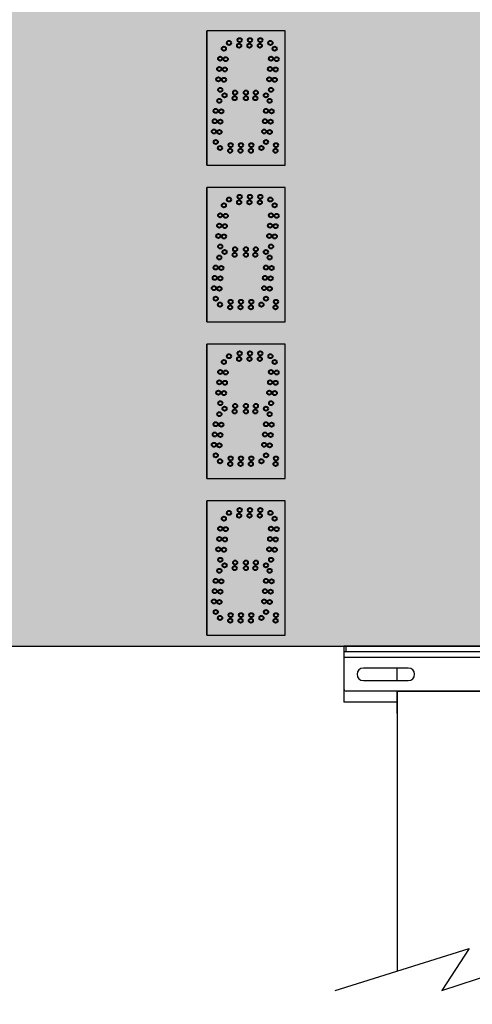
# Model space of a CAD drawing. Units: inches. Extents: x 0 to 2274, y 0 to 663.
# Drawn here: x 1469 to 1489, y 171 to 215 of the extents above; entities that cross this region are included whole.
import ezdxf
from ezdxf import colors
from ezdxf.entities.mleader import LeaderData, LeaderLine
from ezdxf.math import Vec2, Vec3

# ---------------------------------------------------------------- set-up
doc = ezdxf.new("R2010")
doc.units = ezdxf.units.IN
doc.header["$LTSCALE"] = 26.074074
doc.header["$MEASUREMENT"] = 0
doc.layers.get('0').update_dxf_attribs({"linetype": 'CONTINUOUS'})
for name, color, linetype in [('01___PRT_ALL_DTM_PLN', 7, 'CONTINUOUS'), ('02___PRT_ALL_AXES', 7, 'CONTINUOUS'), ('DIMS', 1, 'CONTINUOUS')]:
    doc.layers.add(name, color=color, linetype=linetype)
doc.styles.get("Standard").update_dxf_attribs({"font": 'arial.ttf', "width": 0.8})

msp = doc.modelspace()

# ---------------------------------------------------------------- hatches: boundary and pattern name
at = {"true_color": 0x000000}
h = msp.add_hatch(color=18, dxfattribs=at)
h.dxf.hatch_style = 1
h.paths.add_polyline_path([(1512.39132, 243.32615), (1464.39294, 243.32615), (1464.39294, 187.32429), (1512.39132, 187.32429)])
at = {"true_color": 0x262626}
h = msp.add_hatch(color=250, dxfattribs=at)
h.dxf.hatch_style = 1
h.paths.add_polyline_path([(1480.89213, 214.82056), (1477.39316, 214.82056), (1477.39316, 208.82149), (1480.89213, 208.82149)])
h = msp.add_hatch(color=250, dxfattribs=at)
h.dxf.hatch_style = 1
h.paths.add_polyline_path([(1480.89213, 207.82149), (1477.39316, 207.82149), (1477.39316, 201.82242), (1480.89213, 201.82242)])
h = msp.add_hatch(color=250, dxfattribs=at)
h.dxf.hatch_style = 1
h.paths.add_polyline_path([(1480.89213, 200.82242), (1477.39316, 200.82242), (1477.39316, 194.82336), (1480.89213, 194.82336)])
h = msp.add_hatch(color=250, dxfattribs=at)
h.dxf.hatch_style = 1
h.paths.add_polyline_path([(1480.89213, 193.82336), (1477.39316, 193.82336), (1477.39316, 187.82429), (1480.89213, 187.82429)])

# ---------------------------------------------------------------- linework, layer by layer
at = {"color": 7, "linetype": 'Continuous'}
for p, q in [((1480.89213, 214.82056), (1477.39213, 214.82056)), ((1480.89111, 214.82056), (1477.39213, 214.82056)), ((1480.89111, 214.82056), (1477.39213, 214.82056)), ((1480.89213, 214.82056), (1477.39213, 214.82056)), ((1480.89111, 214.82056), (1477.39213, 214.82056)), ((1480.89213, 214.82056), (1477.39316, 214.82056)), ((1477.39316, 208.82149), (1477.39316, 214.82056)), ((1480.89111, 208.82149), (1480.89111, 214.82056)), ((1480.89213, 208.82149), (1480.89213, 214.82056)), ((1477.39213, 208.82149), (1480.89111, 208.82149)), ((1477.39316, 208.82149), (1480.89213, 208.82149)), ((1480.89111, 207.82149), (1477.39213, 207.82149)), ((1480.89111, 207.82149), (1477.39213, 207.82149)), ((1480.89111, 207.82149), (1477.39213, 207.82149)), ((1480.89213, 207.82149), (1477.39213, 207.82149)), ((1480.89111, 207.82149), (1477.39213, 207.82149)), ((1480.89213, 207.82149), (1477.39316, 207.82149)), ((1477.39316, 201.82242), (1477.39316, 207.82149)), ((1480.89111, 201.82242), (1480.89111, 207.82149)), ((1480.89213, 201.82242), (1480.89213, 207.82149)), ((1477.39213, 201.82242), (1480.89111, 201.82242)), ((1477.39316, 201.82242), (1480.89213, 201.82242)), ((1480.89111, 200.82242), (1477.39213, 200.82242)), ((1480.89111, 200.82242), (1477.39213, 200.82242)), ((1480.89111, 200.82242), (1477.39213, 200.82242)), ((1480.89213, 200.82242), (1477.39213, 200.82242)), ((1480.89111, 200.82242), (1477.39213, 200.82242)), ((1480.89111, 200.82242), (1477.39213, 200.82242)), ((1480.89213, 200.82242), (1477.39213, 200.82242)), ((1477.39213, 200.82242), (1477.39213, 194.82336)), ((1480.89213, 200.82242), (1477.39316, 200.82242)), ((1477.39316, 194.82336), (1477.39316, 200.82242)), ((1480.89213, 194.82336), (1480.89213, 200.82242)), ((1480.89213, 194.82336), (1480.89213, 200.82242)), ((1477.39316, 194.82336), (1480.89213, 194.82336)), ((1480.89111, 193.82336), (1477.39213, 193.82336)), ((1480.89111, 193.82336), (1477.39213, 193.82336)), ((1480.89111, 193.82336), (1477.39213, 193.82336)), ((1480.89213, 193.82336), (1477.39213, 193.82336)), ((1480.89111, 193.82336), (1477.39213, 193.82336)), ((1480.89111, 193.82336), (1477.39213, 193.82336)), ((1480.89111, 193.82336), (1477.39213, 193.82336)), ((1480.89213, 193.82336), (1477.39213, 193.82336)), ((1480.89111, 193.82336), (1477.39213, 193.82336)), ((1480.89111, 193.82336), (1477.39213, 193.82336)), ((1480.89111, 193.82336), (1477.39213, 193.82336)), ((1480.89213, 193.82336), (1477.39213, 193.82336)), ((1480.89213, 193.82336), (1477.39213, 193.82336)), ((1480.89111, 193.82336), (1477.39213, 193.82336)), ((1480.89111, 193.82336), (1477.39213, 193.82336)), ((1480.89213, 193.82336), (1477.39213, 193.82336)), ((1480.89111, 193.82336), (1477.39213, 193.82336)), ((1480.89111, 193.82336), (1477.39213, 193.82336)), ((1480.89111, 193.82336), (1477.39213, 193.82336)), ((1480.89213, 193.82336), (1477.39213, 193.82336)), ((1480.89111, 193.82336), (1477.39213, 193.82336)), ((1480.89111, 193.82336), (1477.39213, 193.82336)), ((1480.89111, 193.82336), (1477.39213, 193.82336)), ((1480.89213, 193.82336), (1477.39213, 193.82336)), ((1477.39213, 193.82336), (1477.39213, 187.82429)), ((1480.89213, 193.82336), (1477.39316, 193.82336)), ((1477.39316, 187.82429), (1477.39316, 193.82336)), ((1480.89213, 187.82429), (1480.89213, 193.82336)), ((1480.89213, 187.82429), (1480.89213, 193.82336)), ((1477.39316, 187.82429), (1480.89213, 187.82429)), ((1464.39294, 187.32429), (1512.39132, 187.32429)), ((1464.39294, 187.32429), (1512.39132, 187.32429)), ((1483.51594, 187.32429), (1483.51594, 185.42382)), ((1493.26832, 187.32429), (1483.51594, 187.32429)), ((1493.26832, 187.07423), (1483.51594, 187.07423)), ((1483.61597, 187.07423), (1483.61597, 187.32429)), ((1493.26832, 186.82416), (1483.51594, 186.82416)), ((1486.39164, 186.3553), (1484.39116, 186.3553)), ((1485.89213, 185.79266), (1485.89213, 186.3553)), ((1484.39116, 185.79266), (1486.39164, 185.79266)), ((1483.51594, 185.42382), (1483.51594, 184.82368)), ((1493.1683, 185.3238), (1483.61597, 185.3238)), ((1485.89213, 185.3238), (1485.89213, 172.81042)), ((1485.89213, 184.32355), (1485.89213, 185.3238)), ((1485.89213, 184.82368), (1483.51594, 184.82368))]:
    msp.add_line(p, q, dxfattribs=at)
at = {"color": 7}
for p, q in [((1477.39213, 214.82056), (1477.39213, 208.82149)), ((1477.39213, 194.82336), (1480.89213, 194.82336)), ((1477.39213, 187.82429), (1480.89213, 187.82429))]:
    msp.add_line(p, q, dxfattribs=at)
at = {"color": 250, "true_color": 0x323232}
msp.add_line((1477.39213, 207.82149), (1477.39213, 201.82242), dxfattribs=at)
at = {"color": 18, "linetype": 'Continuous', "true_color": 0x010101}
msp.add_line((1464.39051, 187.32615), (1512.39051, 187.32615), dxfattribs=at)
msp.add_line((1485.89213, 185.3238), (1490.89213, 185.3238))
at = {"color": 7, "linetype": 'Continuous'}
for centre, radius, start, end in [((1484.39116, 186.07398), 0.28132, 90, 270), ((1486.39164, 186.07398), 0.28132, 270, 90), ((1483.61597, 185.42382), 0.10002, 180, 270)]:
    msp.add_arc(centre, radius, start, end, dxfattribs=at)
at = {"layer": '01___PRT_ALL_DTM_PLN', "color": 7}
for p, q in [((1483.13506, 171.94506), (1489.11337, 173.82148)), ((1487.89775, 171.94786), (1493.6874, 173.84207)), ((1489.11337, 173.82148), (1487.89775, 171.94786))]:
    msp.add_line(p, q, dxfattribs=at)
at = {"layer": '02___PRT_ALL_AXES', "color": 1, "linetype": 'Continuous', "lineweight": 40}
for centre in [(1478.38936, 214.28359), (1478.84047, 214.15859), (1478.86235, 214.40859), (1479.30253, 214.15859), (1479.3244, 214.40859), (1479.76458, 214.15859), (1479.78645, 214.40859), (1480.23757, 214.28359), (1480.42866, 214.02787), (1480.26387, 213.57847), (1480.51292, 213.55668), (1480.2236, 213.11818), (1480.47264, 213.09639), (1480.18333, 212.65788), (1480.43237, 212.63609), (1478.18936, 211.93859), (1478.66235, 212.06359), (1479.14111, 212.06359), (1479.58645, 212.06359), (1480.03757, 211.93859), (1480.26758, 212.18669), (1477.95866, 211.69537), (1478.64047, 211.81359), (1479.14111, 211.81359), (1479.56458, 211.81359), (1477.79387, 211.24597), (1478.04291, 211.22418), (1477.7536, 210.78568), (1478.00264, 210.76389), (1477.71332, 210.32538), (1477.96237, 210.30359), (1477.79758, 209.85419), (1477.98936, 209.59109), (1478.44047, 209.46609), (1478.46235, 209.71609), (1478.90253, 209.46609), (1478.9244, 209.71609), (1479.36458, 209.46609), (1479.38645, 209.71609), (1479.83757, 209.59109), (1480.42866, 207.0288), (1480.26387, 206.5794), (1480.51292, 206.55761), (1480.2236, 206.11911), (1480.47264, 206.09732), (1480.18333, 205.65881), (1480.43237, 205.63702), (1480.26758, 205.18762), (1480.20366, 204.6963), (1480.03887, 204.2469), (1480.28792, 204.22511), (1479.9986, 203.78661), (1480.24764, 203.76482), (1479.95833, 203.32631), (1480.20737, 203.30452), (1480.04258, 202.85512), (1478.39038, 200.28545), (1478.8415, 200.16045), (1478.86337, 200.41045), (1479.30355, 200.16045), (1479.32543, 200.41045), (1479.76561, 200.16045), (1479.78748, 200.41045), (1480.2386, 200.28545), (1480.42969, 200.02973), (1480.26489, 199.58033), (1480.51394, 199.55854), (1480.22462, 199.12004), (1480.47367, 199.09825), (1480.18435, 198.65974), (1480.4334, 198.63795), (1478.19038, 197.94045), (1478.66337, 198.06545), (1479.14213, 198.06545), (1479.58748, 198.06545), (1480.0386, 197.94045), (1480.26861, 198.18855), (1478.6415, 197.81545), (1479.14213, 197.81545), (1479.56561, 197.81545), (1480.20469, 197.69723), (1480.03989, 197.24783), (1480.28894, 197.22604), (1479.99962, 196.78754), (1480.24867, 196.76575), (1479.95935, 196.32724), (1480.2084, 196.30545), (1478.46337, 195.71795), (1478.92543, 195.71795), (1479.38748, 195.71795), (1480.04361, 195.85605), (1477.99038, 195.59295), (1478.4415, 195.46795), (1478.90355, 195.46795), (1479.36561, 195.46795), (1479.8386, 195.59295), (1478.15969, 193.03067), (1478.39038, 193.28638), (1478.8415, 193.16138), (1478.86337, 193.41138), (1479.30355, 193.16138), (1479.32543, 193.41138), (1479.76561, 193.16138), (1479.78748, 193.41138), (1480.2386, 193.28638), (1477.99489, 192.58126), (1478.24394, 192.55948), (1477.95462, 192.12097), (1478.20367, 192.09918), (1477.91435, 191.66067), (1478.1634, 191.63888), (1477.9986, 191.18948), (1478.19038, 190.94138), (1478.66337, 191.06638), (1479.14213, 191.06638), (1479.58748, 191.06638), (1480.0386, 190.94138), (1477.95969, 190.69816), (1478.6415, 190.81638), (1479.14213, 190.81638), (1479.56561, 190.81638), (1480.20469, 190.69816), (1477.79489, 190.24876), (1478.04394, 190.22698), (1480.03989, 190.24876), (1480.28894, 190.22698), (1477.75462, 189.78847), (1478.00367, 189.76668), (1479.99962, 189.78847), (1480.24867, 189.76668), (1477.71435, 189.32817), (1477.9634, 189.30638), (1479.95935, 189.32817), (1480.2084, 189.30638), (1477.7986, 188.85698), (1478.46337, 188.71888), (1478.92543, 188.71888), (1479.38748, 188.71888), (1480.04361, 188.85698), (1477.99038, 188.59388), (1478.4415, 188.46888), (1478.90355, 188.46888), (1479.36561, 188.46888), (1479.8386, 188.59388)]:
    msp.add_circle(centre, 0.09375, dxfattribs=at)
at = {"layer": '02___PRT_ALL_AXES', "color": 250, "linetype": 'Continuous', "lineweight": 40, "true_color": 0x323232}
for centre in [(1478.15866, 214.02787), (1477.99387, 213.57847), (1478.24291, 213.55668), (1477.9536, 213.11818), (1478.20264, 213.09639), (1477.91332, 212.65788), (1478.16237, 212.63609), (1477.99758, 212.18669), (1480.20366, 211.69537), (1480.03887, 211.24597), (1480.28792, 211.22418), (1479.9986, 210.78568), (1480.24764, 210.76389), (1479.95833, 210.32538), (1480.20737, 210.30359), (1480.04258, 209.85419), (1480.46503, 209.46609), (1480.4869, 209.71609), (1478.38936, 207.28452), (1478.84047, 207.15952), (1478.86235, 207.40952), (1479.30253, 207.15952), (1479.3244, 207.40952), (1479.76458, 207.15952), (1479.78645, 207.40952), (1480.23757, 207.28452), (1478.15866, 207.0288), (1477.99387, 206.5794), (1478.24291, 206.55761), (1477.9536, 206.11911), (1478.20264, 206.09732), (1477.91332, 205.65881), (1478.16237, 205.63702), (1477.99758, 205.18762), (1478.18936, 204.93952), (1478.66235, 205.06452), (1479.14111, 205.06452), (1479.58645, 205.06452), (1480.03757, 204.93952), (1477.95866, 204.6963), (1478.64047, 204.81452), (1479.14111, 204.81452), (1479.56458, 204.81452), (1477.79387, 204.2469), (1478.04291, 204.22511), (1477.7536, 203.78661), (1478.00264, 203.76482), (1477.71332, 203.32631), (1477.96237, 203.30452), (1477.79758, 202.85512), (1478.46235, 202.71702), (1478.9244, 202.71702), (1479.38645, 202.71702), (1480.4869, 202.71702), (1477.98936, 202.59202), (1478.44047, 202.46702), (1478.90253, 202.46702), (1479.36458, 202.46702), (1479.83757, 202.59202), (1480.46503, 202.46702), (1478.15969, 200.02973), (1477.99489, 199.58033), (1478.24394, 199.55854), (1477.95462, 199.12004), (1478.20367, 199.09825), (1477.91435, 198.65974), (1478.1634, 198.63795), (1477.9986, 198.18855), (1477.95969, 197.69723), (1477.79489, 197.24783), (1478.04394, 197.22604), (1477.75462, 196.78754), (1478.00367, 196.76575), (1477.71435, 196.32724), (1477.9634, 196.30545), (1477.7986, 195.85605), (1480.48793, 195.71795), (1480.46605, 195.46795), (1480.42969, 193.03067), (1480.26489, 192.58126), (1480.51394, 192.55948), (1480.22462, 192.12097), (1480.47367, 192.09918), (1480.18435, 191.66067), (1480.4334, 191.63888), (1480.26861, 191.18948), (1480.48793, 188.71888), (1480.46605, 188.46888)]:
    msp.add_circle(centre, 0.09375, dxfattribs=at)

# ---------------------------------------------------------------- leaders
at = {"layer": 'DIMS'}
ml = msp.add_multileader_mtext('Standard', dxfattribs=at)
ml.set_content('\\A1;MS-0149\\POTTER 6-LANE SWIM\\PSCBD DISPLAY\\P\\P115 VAC - 230 VAC\\P50/60 Hz\\PMAX POWER \\PCONSUMPTION: 200 W', color=256)
ml.set_leader_properties()
ml.build(insert=Vec2(0, 0))
ml.multileader.update_dxf_attribs({"dogleg_length": 0.36, "arrow_head_size": 0.675, "scale": 0.75})
ctx = ml.context
ctx.base_point, ctx.scale, ctx.char_height, ctx.arrow_head_size, ctx.landing_gap_size, ctx.plane_origin = Vec3(2205.22827, 239.96623), 0.75, 3, 0.675, 0.3375, Vec3(2217.8554, 247.4621)
ctx.text_align_type = 1
notes = []
notes.append((ctx, [(0, (0, 0, 0), (0, 0), (1, 0), 1, [])]))
ctx.mtext.insert, ctx.mtext.alignment, ctx.mtext.flow_direction = Vec3(2223.81297, 241.49181), 2, 5
ml = msp.add_multileader_mtext('Standard', dxfattribs=at)
ml.set_content('CTS MOUNTING BRACKETS & HARDWARE\\P2 LOCATIONS', color=256)
ml.set_leader_properties()
ml.build(insert=Vec2(0, 0))
ml.multileader.update_dxf_attribs({"dogleg_length": 0.36, "arrow_head_size": 2.34, "scale": 13})
ctx = ml.context
ctx.base_point, ctx.scale, ctx.char_height, ctx.arrow_head_size, ctx.landing_gap_size, ctx.plane_origin = Vec3(1660.86076, 194.17708), 13, 1.8, 2.34, 1.17, Vec3(1718.99447, 203.11393)
ctx.text_align_type = 2
notes.append((ctx, [(0, (1, 1, 0), (1708.80289, 194.17708), (-1, 0), 4.68, [(0, [(1718.99447, 203.11393)], 0, [])])]))
ctx.mtext.insert, ctx.mtext.width, ctx.mtext.alignment, ctx.mtext.flow_direction = Vec3(1702.95289, 195.09243), 61.0198416, 3, 5
ml = msp.add_multileader_mtext('Standard', dxfattribs=at)
ml.set_content('5" X 5" X .25" A500 STEEL COLUMN\\PSHOWN AS EXAMPLE', color=256)
ml.set_leader_properties()
ml.build(insert=Vec2(0, 0))
ml.multileader.update_dxf_attribs({"dogleg_length": 0.36, "arrow_head_size": 2.34, "scale": 13})
ctx = ml.context
ctx.base_point, ctx.scale, ctx.char_height, ctx.arrow_head_size, ctx.landing_gap_size, ctx.plane_origin = Vec3(1668.19994, 184.35598), 13, 1.8, 2.34, 1.17, Vec3(1721.37066, 197.35736)
ctx.text_align_type = 2
notes.append((ctx, [(0, (1, 1, 0), (1708.53247, 184.35598), (-1, 0), 4.68, [(0, [(1721.37066, 197.35736)], 0, [])])]))
ctx.mtext.insert, ctx.mtext.width, ctx.mtext.alignment, ctx.mtext.flow_direction = Vec3(1702.68247, 185.27132), 52.3661271, 3, 5
ml = msp.add_multileader_mtext('Standard', dxfattribs=at)
ml.set_content('COLUMN AND FOOTING DETAILS \\PSPECIFIED, APPROVED, AND PROVIDED BY OTHERS\\PMUST BE IN PLACE PRIOR TO CTS INSTALLATION', color=256)
ml.set_leader_properties()
ml.build(insert=Vec2(0, 0))
ml.multileader.update_dxf_attribs({"dogleg_length": 0.36, "arrow_head_size": 2.34, "scale": 13})
ctx = ml.context
ctx.base_point, ctx.scale, ctx.char_height, ctx.arrow_head_size, ctx.landing_gap_size, ctx.plane_origin = Vec3(1650.33008, 172.26815), 13, 1.8, 2.34, 1.17, Vec3(1718.1906, 180.53905)
ctx.text_align_type = 2
notes.append((ctx, [(0, (1, 1, 0), (1708.68617, 172.26815), (-1, 0), 4.68, [(0, [(1718.1906, 180.53905)], 0, [])])]))
ctx.mtext.insert, ctx.mtext.width, ctx.mtext.alignment, ctx.mtext.flow_direction = Vec3(1702.83617, 173.18349), 59.0539118, 3, 5
for ctx, leaders in notes:
    for number, flags, end, landing, length, lines in leaders:
        leader = LeaderData()
        leader.index, (leader.has_last_leader_line, leader.has_dogleg_vector, leader.attachment_direction) = number, flags
        leader.last_leader_point, leader.dogleg_vector, leader.dogleg_length = Vec3(end), Vec3(landing), length
        for number, points, colour, breaks in lines:
            line = LeaderLine()
            line.index, line.vertices, line.color, line.breaks = number, Vec3.list(points), colors.encode_raw_color(colour), breaks
            leader.lines.append(line)
        ctx.leaders.append(leader)

doc.saveas('drawing.dxf')
